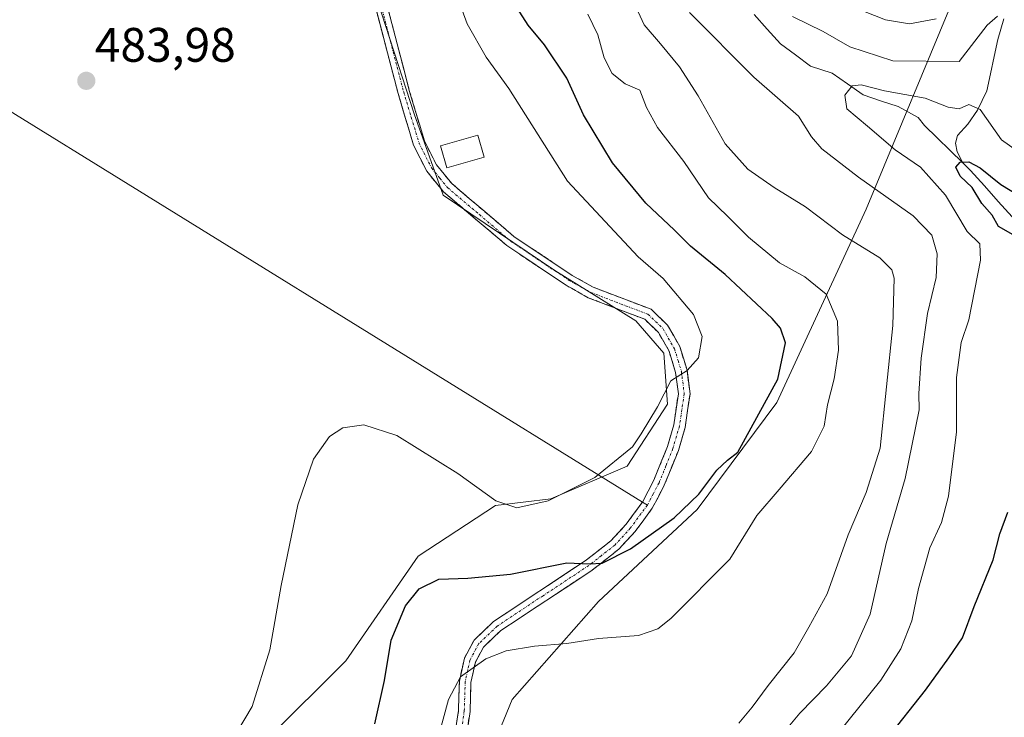
# Model space of a CAD drawing. Units: metres. Extents: x 636172 to 639665, y 4655722 to 4658102.
# Drawn here: x 637642 to 637845, y 4655985 to 4656130 of the extents above; entities that cross this region are included whole.
import ezdxf
from ezdxf.enums import TextEntityAlignment as Align

# ---------------------------------------------------------------- set-up
doc = ezdxf.new("R2010")
doc.units = ezdxf.units.M
doc.header["$MEASUREMENT"] = 0
doc.linetypes.add('TRAZO_Y_PUNTO', pattern=[1, 0.5, -0.25, 0, -0.25])
doc.linetypes.add('TRAZOSX2', pattern=[1.5, 1, -0.5])
for name, color, linetype, lineweight in [('Arbolado forestal CxS', 92, 'Continuous', 0), ('Camino', 19, 'TRAZOSX2', 0), ('Camino Cxs', 19, 'Continuous', 0), ('Camino eje', 19, 'TRAZO_Y_PUNTO', 0), ('Carátula', 7, 'Continuous', 5), ('Corriente natural lineal', 142, 'Continuous', 13), ('Cultivos herbáceos CxS', 92, 'Continuous', 0), ('Curva de nivel maestra', 36, 'Continuous', 30), ('Curva de nivel normal', 36, 'Continuous', 0), ('Edificación', 1, 'Continuous', 13), ('Edificación Cxs', 1, 'Continuous', 13), ('Layer 0', 7, 'Continuous', 0), ('Punto de cota en terreno', 7, 'Continuous', 0), ('Rótulo de punto de cota en terreno', 19, 'Continuous', 0)]:
    doc.layers.add(name, color=color, linetype=linetype, lineweight=lineweight)
doc.styles.add('Arial', font='txt', dxfattribs={"height": 0.2})

# ---------------------------------------------------------------- blocks, each defined once
blk = doc.blocks.new('*U150')
at = {"layer": 'Arbolado forestal CxS', "color": 92, "linetype": 'Continuous', "lineweight": 0}
for points in [[(637937.9331, 4656349.5695, 518.3937), (637890.4441, 4656239.4269, 487.6847), (637835.7575, 4656136.0561, 464.6096), (637816.8123, 4656090.3481, 462.3095), (637798.3283, 4656050.3737, 472.811), (637781.8421, 4656028.2589, 472.9452), (637761.4505, 4656009.2035, 471.3185), (637743.6363, 4655988.9543, 467.5453), (637732.1341, 4655961.0039, 467.5459), (637701.8825, 4655938.5211, 466.0578), (637687.1877, 4655927.2797, 465.8161), (637672.1859, 4655920.4873, 466.6954), (637655.6773, 4655909.6467, 467.5036), (637646.0821, 4655900.0479, 467.5572), (637628.0969, 4655850.5747, 468.4427)], [(637635.4571, 4655938.4239, 478.1703), (637676.9301, 4655964.8167, 478.2054), (637709.1833, 4655996.9209, 476.7512), (637724.1569, 4656018.5601, 476.075), (637740.1471, 4656029.0739, 479.2185), (637751.5819, 4656030.4197, 478.9822), (637767.4171, 4656037.2067, 477.8952), (637775.7117, 4656050.0253, 478.8964), (637774.9575, 4656060.5815, 480.3924), (637769.2165, 4656067.2813, 481.613), (637752.4403, 4656077.6521, 483.1186), (637729.3259, 4656093.2943, 483.4121), (637723.3243, 4656110.1083, 483.5715), (637715.0065, 4656135.9075, 483.6943)]]:
    blk.add_polyline3d(points, dxfattribs=at)
blk = doc.blocks.new('*U160')
at = {"layer": 'Arbolado forestal CxS', "color": 92, "linetype": 'Continuous', "lineweight": 0}
blk.add_polyline3d([(637628.0969, 4655850.5747, 468.4427), (637646.0821, 4655900.0479, 467.5572), (637655.6773, 4655909.6467, 467.5036), (637672.1859, 4655920.4873, 466.6954), (637687.1877, 4655927.2797, 465.8161), (637701.8825, 4655938.5211, 466.0578), (637732.1341, 4655961.0039, 467.5459), (637743.6363, 4655988.9543, 467.5453), (637761.4505, 4656009.2035, 471.3185), (637781.8421, 4656028.2589, 472.9452), (637798.3283, 4656050.3737, 472.811), (637816.8123, 4656090.3481, 462.3095), (637835.7575, 4656136.0561, 464.6096), (637890.4441, 4656239.4269, 487.6847), (637937.9331, 4656349.5695, 518.3937)], dxfattribs=at)
blk = doc.blocks.new('*U180')
at = {"layer": 'Curva de nivel normal', "color": 36, "linetype": 'Continuous', "lineweight": 0}
blk.add_polyline3d([(637728.41, 4655981.52, 470), (637730.45, 4655988.96, 470), (637732.91, 4655993.63, 470), (637738.15, 4655997.33, 470), (637742.36, 4655998.97, 470), (637748.22, 4655999.99, 470), (637754.91, 4656000.52, 470), (637761.43, 4656001.54, 470), (637769.72, 4656002.14, 470), (637773.72, 4656003.52, 470), (637776.44, 4656005.66, 470), (637788.66, 4656017.97, 470), (637794.23, 4656026.99, 470), (637798.86, 4656032.34, 470), (637805.55, 4656040.26, 470), (637808.14, 4656045.48, 470), (637808.83, 4656049.9, 470), (637810.18, 4656055.28, 470), (637811.11, 4656061.2, 470), (637810.87, 4656067.2, 470), (637808.55, 4656072.78, 470), (637804.12, 4656076.4, 470), (637798.9, 4656079.25, 470), (637792.46, 4656084.57, 470), (637788.17, 4656088.95, 470), (637784.25, 4656092.69, 470), (637779.08, 4656100.2, 470), (637773.69, 4656107.28, 470), (637771.41, 4656111.41, 470), (637770.03, 4656114.95, 470), (637766.99, 4656116.3, 470), (637764.29, 4656118.41, 470), (637762.66, 4656121.64, 470), (637761.36, 4656126.4, 470), (637759.28, 4656130.73, 470)], dxfattribs=at)
blk = doc.blocks.new('*U192')
at = {"layer": 'Curva de nivel normal', "color": 36, "linetype": 'Continuous', "lineweight": 0}
for points in [[(637793.13, 4655974.1, 460), (637803.14, 4655986.1, 460), (637808.62, 4655991.76, 460), (637813.77, 4655997.99, 460), (637817.69, 4656006.59, 460), (637820.97, 4656021.18, 460), (637824.89, 4656034.62, 460), (637827.8, 4656048.87, 460), (637827.73, 4656052.2, 460), (637828.18, 4656059.53, 460), (637829.54, 4656068.79, 460), (637831.28, 4656076.24, 460), (637831.5, 4656081.13, 460), (637830.4, 4656084.96, 460), (637826.53, 4656088.97, 460), (637815.27, 4656096.99, 460), (637807.69, 4656102.87, 460), (637805.54, 4656105.32, 460), (637802.83, 4656109.6, 460), (637793.56, 4656117.67, 460), (637780.28, 4656131.07, 460)], [(637801.57, 4656130.22, 460), (637807.92, 4656127.1, 460), (637813.43, 4656123.98, 460), (637822.35, 4656121.08, 460), (637836.09, 4656120.92, 460), (637841.88, 4656128.43, 460), (637843.99, 4656130.32, 460)]]:
    blk.add_polyline3d(points, dxfattribs=at)
blk = doc.blocks.new('*U202')
at = {"layer": 'Curva de nivel normal', "color": 36, "linetype": 'Continuous', "lineweight": 0}
for points in [[(637790.5, 4655984.06, 465), (637793.22, 4655987.32, 465), (637796.56, 4655991.86, 465), (637801.95, 4655998.61, 465), (637805, 4656003.88, 465), (637808.78, 4656010.82, 465), (637813.13, 4656023.01, 465), (637816.81, 4656031.73, 465), (637819.7, 4656040.91, 465), (637822.34, 4656066.28, 465), (637822.63, 4656076.08, 465), (637822.15, 4656077.79, 465), (637819.68, 4656080.29, 465), (637811.94, 4656085.08, 465), (637804.29, 4656090.82, 465), (637797.81, 4656094.85, 465), (637792.35, 4656098.63, 465), (637787.65, 4656103.87, 465), (637782.06, 4656113.79, 465), (637778.25, 4656119.81, 465), (637774.31, 4656124.6, 465), (637770.93, 4656128.53, 465), (637767.23, 4656136.53, 465)], [(637811.73, 4656133.1, 465), (637820.86, 4656129.51, 465), (637825.78, 4656128.72, 465), (637831.34, 4656129.75, 465)]]:
    blk.add_polyline3d(points, dxfattribs=at)
blk = doc.blocks.new('*U209')
at = {"layer": 'Curva de nivel normal', "color": 36, "linetype": 'Continuous', "lineweight": 0}
blk.add_polyline3d([(637729.4, 4656142.17, 480), (637734.32, 4656128.71, 480), (637738.22, 4656121.81, 480), (637742.92, 4656115.32, 480), (637755.02, 4656096.19, 480), (637769.7, 4656080.51, 480), (637774.83, 4656076.02, 480), (637781.13, 4656068.57, 480), (637782.94, 4656064, 480), (637782.16, 4656059.64, 480), (637779.8, 4656056.96, 480), (637776.41, 4656054.85, 480), (637773.68, 4656049.48, 480), (637770.3, 4656043.92, 480), (637768.53, 4656041.2, 480), (637760.68, 4656034.84, 480), (637751.05, 4656030.01, 480), (637744.54, 4656028.6, 480), (637740.22, 4656030, 480), (637732.35, 4656035.67, 480), (637719.74, 4656043.52, 480), (637712.93, 4656045.72, 480), (637708.55, 4656045.12, 480), (637705.8, 4656043.35, 480), (637702.5, 4656038.65, 480), (637699.28, 4656029.19, 480), (637695.84, 4656012.52, 480), (637693.49, 4655999.19, 480), (637689.81, 4655987.46, 480), (637683.11, 4655976.24, 480)], dxfattribs=at)
blk = doc.blocks.new('*U212')
at = {"layer": 'Curva de nivel normal', "color": 36, "linetype": 'Continuous', "lineweight": 0}
blk.add_polyline3d([(637851.46, 4656100.04, 455), (637844.83, 4656104.7, 455), (637840.42, 4656111, 455), (637838.09, 4656112.05, 455), (637836.09, 4656111.15, 455), (637833.76, 4656111.44, 455), (637829.01, 4656113.34, 455), (637820.65, 4656114.82, 455), (637815.81, 4656116.09, 455), (637813.96, 4656115.9, 455), (637812.41, 4656113.94, 455), (637812.84, 4656111.1, 455), (637817.13, 4656107.57, 455), (637822.83, 4656102.61, 455), (637828.05, 4656099.04, 455), (637833.23, 4656093.26, 455), (637837.72, 4656085.76, 455), (637840.31, 4656083.2, 455), (637840.46, 4656079.83, 455), (637838.08, 4656067.48, 455), (637836.45, 4656062.76, 455), (637835.49, 4656055.56, 455), (637835.53, 4656044.29, 455), (637833.87, 4656030.97, 455), (637832.4, 4656025.52, 455), (637830.03, 4656020.29, 455), (637827.66, 4656011.86, 455), (637826.27, 4656005.19, 455), (637824.01, 4655999.38, 455), (637819.86, 4655992.94, 455), (637811.06, 4655981.96, 455)], dxfattribs=at)
blk = doc.blocks.new('*U217')
at = {"layer": 'Curva de nivel maestra', "color": 36, "linetype": 'Continuous', "lineweight": 30}
blk.add_polyline3d([(637715.23, 4655983.89, 475), (637717.21, 4655992.86, 475), (637718.61, 4656001.19, 475), (637721.57, 4656008.3, 475), (637724.37, 4656011.81, 475), (637728.41, 4656013.84, 475), (637734.41, 4656014, 475), (637743.23, 4656014.84, 475), (637754.94, 4656017.23, 475), (637759.54, 4656016.98, 475), (637762.2, 4656017.13, 475), (637768.1, 4656020.11, 475), (637777.14, 4656026.5, 475), (637782.19, 4656031.43, 475), (637785.94, 4656036.4, 475), (637788.17, 4656038.42, 475), (637790.25, 4656040.09, 475), (637798.59, 4656055.2, 475), (637800.11, 4656062.7, 475), (637799.09, 4656065.73, 475), (637797.4, 4656067.78, 475), (637787.66, 4656076.87, 475), (637780.48, 4656082.69, 475), (637777.19, 4656086.01, 475), (637771.28, 4656091.61, 475), (637764.35, 4656099.93, 475), (637758.35, 4656109.91, 475), (637754.88, 4656117.45, 475), (637750.31, 4656124.34, 475), (637746.91, 4656128.4, 475), (637743.93, 4656133.05, 475)], dxfattribs=at)
blk = doc.blocks.new('*U221')
at = {"layer": 'Curva de nivel maestra', "color": 36, "linetype": 'Continuous', "lineweight": 30}
for points in [[(637821.02, 4655980.65, 450), (637829.09, 4655990.86, 450), (637833.91, 4655997.58, 450), (637836.76, 4656001.67, 450), (637839.16, 4656008.18, 450), (637843.1, 4656017.8, 450), (637844.46, 4656023.18, 450), (637846.11, 4656027.65, 450)], [(637847.7, 4656084.81, 450), (637844.22, 4656086.8, 450), (637842.87, 4656089.12, 450), (637840.78, 4656091.53, 450), (637838.76, 4656094.87, 450), (637836.24, 4656097.2, 450), (637835.36, 4656099.04, 450), (637836.25, 4656100.1, 450), (637838.09, 4656100.18, 450), (637840.42, 4656098.9, 450), (637844.68, 4656095.47, 450), (637851.13, 4656091.51, 450)]]:
    blk.add_polyline3d(points, dxfattribs=at)
blk = doc.blocks.new('5PATER')
at = {"layer": 'Carátula', "linetype": 'Continuous', "lineweight": 5}
h = blk.add_hatch(color=250, dxfattribs=at)
edge = h.paths.add_edge_path()
edge.add_ellipse((0, 0.01), major_axis=(-1.33, -1.34), ratio=0.999422, start_angle=0, end_angle=360)

msp = doc.modelspace()

# ---------------------------------------------------------------- linework, layer by layer
at = {"layer": 'Arbolado forestal CxS', "color": 92, "linetype": 'Continuous', "lineweight": 0}
for points in [[(637937.93, 4656349.57, 518.39), (637890.44, 4656239.43, 487.68), (637835.76, 4656136.06, 464.61), (637816.81, 4656090.35, 462.31), (637798.33, 4656050.37, 472.81), (637781.84, 4656028.26, 472.95), (637761.45, 4656009.2, 471.32), (637743.64, 4655988.95, 467.55), (637732.13, 4655961, 467.55), (637701.88, 4655938.52, 466.06), (637687.19, 4655927.28, 465.82), (637672.19, 4655920.49, 466.7), (637655.68, 4655909.65, 467.5), (637646.08, 4655900.05, 467.56), (637628.1, 4655850.57, 468.44), (637604.21, 4655834.6, 469.26), (637576.3, 4655809.3, 467.3), (637557.39, 4655803.97, 467.09), (637519.95, 4655789.81, 469.41), (637499.99, 4655783.99, 469.25), (637471.71, 4655779.83, 469.89), (637463.63, 4655771.91, 469.09), (637439.77, 4655751.85, 469.89)], [(637937.93, 4656349.57, 518.39), (637890.44, 4656239.43, 487.68), (637835.76, 4656136.06, 464.61), (637816.81, 4656090.35, 462.31), (637798.33, 4656050.37, 472.81), (637781.84, 4656028.26, 472.95), (637761.45, 4656009.2, 471.32), (637743.64, 4655988.95, 467.55), (637732.13, 4655961, 467.55), (637701.88, 4655938.52, 466.06), (637687.19, 4655927.28, 465.82), (637672.19, 4655920.49, 466.7), (637655.68, 4655909.65, 467.5), (637646.08, 4655900.05, 467.56), (637628.1, 4655850.57, 468.44), (637604.21, 4655834.6, 469.26), (637576.3, 4655809.3, 467.3), (637557.39, 4655803.97, 467.09), (637519.95, 4655789.81, 469.41), (637499.99, 4655783.99, 469.25), (637471.71, 4655779.83, 469.89), (637463.63, 4655771.91, 469.09), (637439.77, 4655751.85, 469.89)], [(637635.46, 4655938.42, 478.17), (637676.93, 4655964.82, 478.21), (637709.18, 4655996.92, 476.75), (637724.16, 4656018.56, 476.07), (637740.15, 4656029.07, 479.22), (637751.58, 4656030.42, 478.98), (637767.42, 4656037.21, 477.9), (637775.71, 4656050.03, 478.9), (637774.96, 4656060.58, 480.39), (637769.22, 4656067.28, 481.61), (637752.44, 4656077.65, 483.12), (637729.33, 4656093.29, 483.41), (637723.32, 4656110.11, 483.57), (637715.01, 4656135.91, 483.69)]]:
    msp.add_polyline3d(points, dxfattribs=at)
at = {"layer": 'Camino', "color": 19, "linetype": 'TRAZOSX2', "lineweight": 0}
for points in [[(637770.55, 4656029.78), (637772.9, 4656034.27), (637775.73, 4656041.25), (637777.04, 4656045.74), (637777.98, 4656052.17), (637777.42, 4656056.57), (637776.06, 4656060.99), (637773.86, 4656064.88), (637771.03, 4656067.59), (637761.89, 4656071.08), (637759.36, 4656072.05), (637754.76, 4656074.61), (637742.53, 4656082.82), (637729.38, 4656093.98), (637725.93, 4656098.23), (637723.22, 4656103.58), (637720.02, 4656114.27), (637715.6, 4656131.19)], [(637717.96, 4656131.65), (637722.33, 4656114.92), (637725.45, 4656104.47), (637727.95, 4656099.54), (637731.1, 4656095.67), (637743.97, 4656084.73), (637756.01, 4656076.65), (637760.37, 4656074.23), (637772.34, 4656069.65), (637775.77, 4656066.36), (637778.27, 4656061.94), (637779.77, 4656057.08), (637780.39, 4656052.15), (637779.38, 4656045.23), (637777.99, 4656040.47), (637775.08, 4656033.26), (637772.59, 4656028.52), (637769.03, 4656023.66), (637765.66, 4656020), (637760.14, 4656015.66), (637741.26, 4656003.18), (637737.65, 4655999.75), (637735.99, 4655996.64), (637735.08, 4655992.44), (637734.9, 4655986.45), (637733.78, 4655979.03)], [(637731.43, 4655979.51), (637732.51, 4655986.67), (637732.69, 4655992.73), (637733.72, 4655997.47), (637735.72, 4656001.22), (637739.76, 4656005.06), (637758.73, 4656017.61), (637764.03, 4656021.76), (637767.18, 4656025.18), (637770.55, 4656029.78)]]:
    msp.add_lwpolyline(points, dxfattribs=at)
at = {"layer": 'Camino Cxs', "color": 19, "linetype": 'Continuous', "lineweight": 0}
for points in [[(637731.97, 4655983.09, 469.08), (637732.51, 4655986.67, 469.32), (637732.6, 4655989.7, 469.53), (637732.69, 4655992.73, 469.76), (637733.72, 4655997.47, 470.21), (637735.72, 4656001.22, 470.69), (637737.74, 4656003.14, 470.97), (637739.76, 4656005.06, 471.45), (637743.55, 4656007.57, 471.97), (637747.35, 4656010.08, 472.82), (637751.14, 4656012.59, 473.45), (637754.94, 4656015.1, 474.3), (637758.73, 4656017.61, 474.81), (637761.38, 4656019.69, 475.56), (637764.03, 4656021.76, 475.88), (637767.18, 4656025.18, 476.57), (637768.87, 4656027.48, 476.89), (637770.55, 4656029.78, 477.08), (637771.73, 4656032.03, 477.14), (637772.9, 4656034.27, 477.38), (637774.32, 4656037.76, 477.86), (637775.73, 4656041.25, 478.15), (637777.04, 4656045.74, 478.43), (637777.51, 4656048.96, 478.82), (637777.98, 4656052.17, 479.29), (637777.42, 4656056.57, 479.9), (637776.06, 4656060.99, 480.65), (637773.86, 4656064.88, 481.3), (637771.03, 4656067.59, 481.7), (637766.46, 4656069.34, 482.11), (637761.89, 4656071.08, 482.58), (637759.36, 4656072.05, 482.76), (637757.06, 4656073.33, 482.94), (637754.76, 4656074.61, 483.1), (637750.68, 4656077.35, 483.21), (637746.61, 4656080.08, 483.33), (637742.53, 4656082.82, 483.39), (637739.24, 4656085.61, 483.4), (637735.96, 4656088.4, 483.43), (637732.67, 4656091.19, 483.4), (637729.38, 4656093.98, 483.42), (637727.66, 4656096.11, 483.42), (637725.93, 4656098.23, 483.46), (637724.58, 4656100.91, 483.49), (637723.22, 4656103.58, 483.53), (637722.15, 4656107.14, 483.57), (637721.09, 4656110.71, 483.58), (637720.02, 4656114.27, 483.62), (637718.92, 4656118.5, 483.73), (637717.81, 4656122.73, 483.64), (637716.71, 4656126.96, 483.58), (637715.6, 4656131.19, 483.59)], [(637717.96, 4656131.65, 483.5), (637719.05, 4656127.47, 483.57), (637720.15, 4656123.29, 483.59), (637721.24, 4656119.1, 483.67), (637722.33, 4656114.92, 483.6), (637723.37, 4656111.44, 483.57), (637724.41, 4656107.95, 483.56), (637725.45, 4656104.47, 483.52), (637726.7, 4656102.01, 483.5), (637727.95, 4656099.54, 483.46), (637731.1, 4656095.67, 483.43), (637734.32, 4656092.94, 483.42), (637737.54, 4656090.2, 483.42), (637740.75, 4656087.47, 483.42), (637743.97, 4656084.73, 483.37), (637747.98, 4656082.04, 483.29), (637752, 4656079.34, 483.21), (637756.01, 4656076.65, 483.21), (637760.37, 4656074.23, 482.7), (637764.36, 4656072.7, 482.43), (637768.35, 4656071.18, 481.94), (637772.34, 4656069.65, 481.51), (637775.77, 4656066.36, 481.18), (637777.02, 4656064.15, 480.92), (637778.27, 4656061.94, 480.54), (637779.02, 4656059.51, 480.17), (637779.77, 4656057.08, 479.85), (637780.39, 4656052.15, 479.22), (637779.89, 4656048.69, 478.64), (637779.38, 4656045.23, 478.08), (637777.99, 4656040.47, 477.7), (637776.54, 4656036.87, 477.54), (637775.08, 4656033.26, 477.11), (637773.84, 4656030.89, 476.78), (637772.59, 4656028.52, 476.6), (637770.81, 4656026.09, 476.2), (637769.03, 4656023.66, 475.84), (637765.66, 4656020, 475.13), (637762.9, 4656017.83, 474.78), (637760.14, 4656015.66, 474.19), (637756.36, 4656013.16, 473.84), (637752.59, 4656010.67, 472.98), (637748.81, 4656008.17, 472.36), (637745.04, 4656005.68, 471.59), (637741.26, 4656003.18, 471.09), (637737.65, 4655999.75, 470.32), (637735.99, 4655996.64, 469.91), (637735.08, 4655992.44, 469.41), (637734.99, 4655989.45, 469.22), (637734.9, 4655986.45, 469.09), (637734.34, 4655982.74, 468.94)]]:
    msp.add_polyline3d(points, dxfattribs=at)
at = {"layer": 'Camino eje', "color": 19, "linetype": 'TRAZO_Y_PUNTO', "lineweight": 0}
for points in [[(637716.78, 4656131.42), (637721.18, 4656114.6), (637722.74, 4656109.37), (637724.34, 4656104.03), (637726.94, 4656098.89), (637728.67, 4656096.76), (637730.24, 4656094.83), (637736.82, 4656089.25), (637743.25, 4656083.78), (637755.39, 4656075.63), (637757.57, 4656074.42), (637759.87, 4656073.14), (637767.12, 4656070.37), (637771.69, 4656068.62), (637774.82, 4656065.62), (637777.17, 4656061.47), (637777.92, 4656059.04), (637778.6, 4656056.83), (637778.88, 4656054.63), (637779.19, 4656052.16), (637778.21, 4656045.49), (637776.86, 4656040.86), (637775.41, 4656037.26), (637773.99, 4656033.77), (637772.82, 4656031.52), (637771.57, 4656029.15)], [(637771.57, 4656029.15), (637768.11, 4656024.42), (637764.85, 4656020.88), (637762.09, 4656018.71), (637759.44, 4656016.64), (637750, 4656010.4), (637740.51, 4656004.12), (637736.69, 4656000.49), (637734.86, 4655997.06), (637733.89, 4655992.59), (637733.71, 4655986.56), (637732.61, 4655979.27)]]:
    msp.add_lwpolyline(points, dxfattribs=at)
at = {"layer": 'Corriente natural lineal', "color": 142, "linetype": 'Continuous', "lineweight": 13}
for points in [[(637793.66, 4656130.67, 457.8), (637796.38, 4656127.61, 457.32), (637799.09, 4656124.55, 457.21), (637802.2, 4656122.26, 456.91), (637805.31, 4656119.96, 456.58), (637809.78, 4656118.52, 455.93), (637812.99, 4656116.28, 455.5), (637816.19, 4656114.03, 453.94), (637819.82, 4656112.81, 453.41), (637823.44, 4656111.59, 453.61), (637827.55, 4656109.33, 452.21), (637828.92, 4656107.67, 451.25), (637831.54, 4656105.1, 450.14), (637834.17, 4656102.52, 450.39), (637836.79, 4656099.95, 449.58)], [(637845.3, 4656129.76, 460.04), (637844.03, 4656125.48, 458.8), (637843.29, 4656121.93, 457.9), (637842.56, 4656118.38, 456.95), (637841.82, 4656114.83, 456.25), (637839.86, 4656110.82, 454.69), (637837.86, 4656107.93, 452.36), (637835.73, 4656105.63, 451.02), (637835.29, 4656104.01, 450.59), (637835.67, 4656102.2, 450.29), (637836.79, 4656099.95, 449.58)], [(637836.79, 4656099.95, 449.58), (637838.41, 4656098.39, 449.32), (637841.29, 4656095.18, 449.41), (637844.16, 4656091.96, 449.52), (637847.04, 4656088.75, 448.54), (637849.49, 4656087.84, 448.52), (637852.99, 4656087.22, 448.65), (637856.48, 4656086.6, 448.85), (637858.62, 4656084.62, 448.89), (637860.76, 4656082.63, 448.09), (637862.1, 4656079.26, 447.36), (637863.43, 4656075.89, 448.04), (637864.4, 4656071.8, 447.85), (637865.36, 4656067.71, 447.06), (637867.04, 4656065.86, 446.53), (637869.83, 4656064.01, 446.53), (637872.62, 4656062.15, 446.63), (637871.86, 4656059.65, 446.2), (637871.1, 4656057.15, 446.04), (637869.63, 4656053.82, 446.07), (637870.05, 4656049.41, 445.55), (637870.47, 4656044.99, 445), (637870.9, 4656040.58, 444.5), (637871.11, 4656038.33, 444.44)]]:
    msp.add_polyline3d(points, dxfattribs=at)
at = {"layer": 'Cultivos herbáceos CxS', "color": 92, "linetype": 'Continuous', "lineweight": 0}
for points in [[(637715.01, 4656135.91, 483.69), (637723.32, 4656110.11, 483.57), (637729.33, 4656093.29, 483.41), (637752.44, 4656077.65, 483.12), (637769.22, 4656067.28, 481.61), (637774.96, 4656060.58, 480.39), (637775.71, 4656050.03, 478.9), (637767.42, 4656037.21, 477.9), (637751.58, 4656030.42, 478.98), (637740.15, 4656029.07, 479.22), (637724.16, 4656018.56, 476.07), (637709.18, 4655996.92, 476.75), (637676.93, 4655964.82, 478.21), (637635.46, 4655938.42, 478.17)], [(637635.46, 4655938.42, 478.17), (637676.93, 4655964.82, 478.21), (637709.18, 4655996.92, 476.75), (637724.16, 4656018.56, 476.07), (637740.15, 4656029.07, 479.22), (637751.58, 4656030.42, 478.98), (637767.42, 4656037.21, 477.9), (637775.71, 4656050.03, 478.9), (637774.96, 4656060.58, 480.39), (637769.22, 4656067.28, 481.61), (637752.44, 4656077.65, 483.12), (637729.33, 4656093.29, 483.41), (637723.32, 4656110.11, 483.57), (637715.01, 4656135.91, 483.69)]]:
    msp.add_polyline3d(points, dxfattribs=at)
at = {"layer": 'Edificación', "color": 1, "linetype": 'Continuous', "lineweight": 13}
msp.add_polyline3d([(637737.8, 4656101.12, 483.17), (637730.08, 4656098.94, 483.42), (637728.79, 4656103.47, 483.49), (637736.51, 4656105.67, 483.03), (637737.8, 4656101.12, 483.17)], dxfattribs=at)
at = {"layer": 'Edificación Cxs', "color": 1, "linetype": 'Continuous', "lineweight": 13}
msp.add_polyline3d([(637737.8, 4656101.12, 483.17), (637730.08, 4656098.94, 483.42), (637728.79, 4656103.47, 483.49), (637736.51, 4656105.67, 483.03), (637737.8, 4656101.12, 483.17)], close=True, dxfattribs=at)
at = {"layer": 'Layer 0', "linetype": 'Continuous', "lineweight": 0}
for points in [[(637627.98, 4656117.88), (637770.55, 4656029.78)], [(637770.55, 4656029.78), (637771.57, 4656029.15)]]:
    msp.add_lwpolyline(points, dxfattribs=at)

# ---------------------------------------------------------------- block references
at = {"layer": 'Arbolado forestal CxS', "color": 92, "linetype": 'Continuous', "lineweight": 0}
for name in ['*U150', '*U160']:
    msp.add_blockref(name, (0, 0), dxfattribs=at)
at = {"layer": 'Curva de nivel maestra', "color": 36, "linetype": 'Continuous', "lineweight": 30}
for name in ['*U217', '*U221']:
    msp.add_blockref(name, (0, 0), dxfattribs=at)
at = {"layer": 'Curva de nivel normal', "color": 36, "linetype": 'Continuous', "lineweight": 0}
for name in ['*U209', '*U180', '*U202', '*U192', '*U212']:
    msp.add_blockref(name, (0, 0), dxfattribs=at)
at = {"layer": 'Punto de cota en terreno', "linetype": 'Continuous', "lineweight": 0}
msp.add_blockref('5PATER', (637655.52, 4656116.91, 483.98), dxfattribs=at)

# ---------------------------------------------------------------- texts
at = {"layer": 'Rótulo de punto de cota en terreno', "color": 19, "linetype": 'Continuous', "lineweight": 0, "style": 'Arial'}
msp.add_text('483,98', height=7, dxfattribs=at).set_placement((637657.28, 4656118.67), align=Align.BOTTOM_LEFT)

doc.saveas('drawing.dxf')
